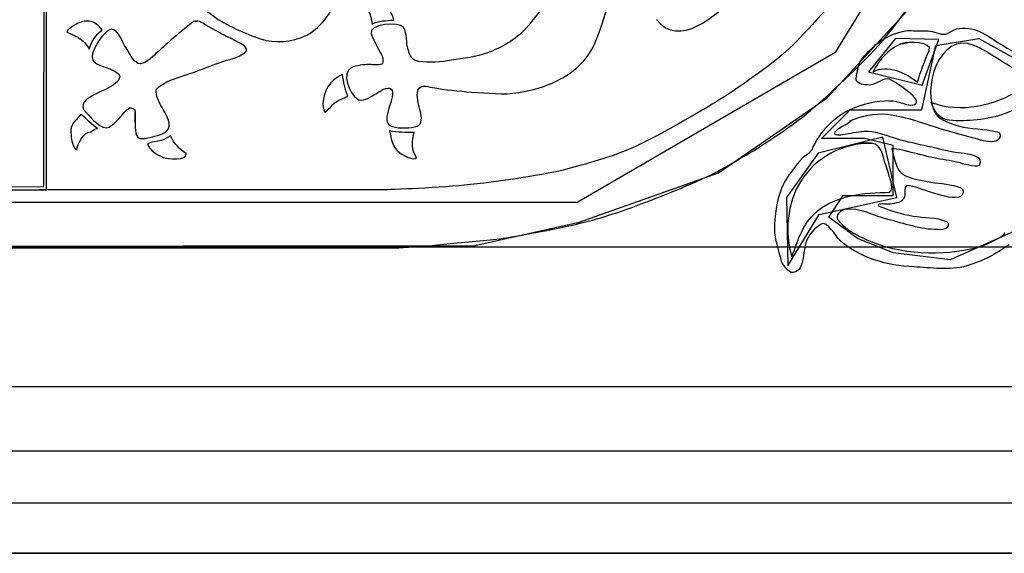
# Model space of a CAD drawing. Extents: x 292.9 to 350.3, y 363.8 to 398.3.
# Drawn here: x 321.4 to 332.4, y 363.9 to 369.9 of the extents above; entities that cross this region are included whole.
import ezdxf

# ---------------------------------------------------------------- set-up
doc = ezdxf.new("R2010")
doc.units = 0
doc.layers.add('Ebene_1', color=7, linetype='CONTINUOUS')

msp = doc.modelspace()

# ---------------------------------------------------------------- linework, layer by layer
at = {"layer": 'Ebene_1', "color": 7}
for points in [[(316.667768, 367.340436), (326.464568, 367.351636), (327.632568, 367.612436), (329.192568, 368.164436), (330.408568, 369.006036), (331.297368, 369.972436), (331.694968, 370.601236), (332.163768, 371.484436), (332.459768, 372.682836), (332.537368, 373.951636), (332.554968, 396.865236)], [(321.069368, 390.936428), (331.950168, 390.936428), (331.908568, 380.129228), (325.094968, 380.129228), (325.077368, 378.883628), (324.987768, 378.326028), (324.632568, 377.537228), (323.979768, 376.666028), (323.007768, 376.007628), (321.649368, 375.728428), (321.637368, 368.007628), (317.314168, 367.972428)], [(321.672568, 367.98474), (321.672568, 375.76314)], [(332.505293, 367.510643), (331.785154, 367.189948), (331.145283, 367.269648), (330.745079, 367.430944), (330.424385, 367.670041), (330.585681, 367.911036), (331.145283, 367.911036), (331.145283, 368.470828), (330.824778, 368.550528), (330.344685, 368.550528), (330.66538, 368.871222), (331.465218, 368.871222), (331.625186, 369.590412), (332.105279, 369.670112), (332.825228, 369.269718)], [(321.672568, 367.97274), (317.827768, 367.97274)], [(325.428568, 367.9729), (321.584568, 367.9729)], [(293.832056, 367.33194), (293.832056, 365.77514), (349.404056, 365.77514), (349.404056, 367.33194), (293.832056, 367.33194)], [(317.683768, 367.32554), (325.587768, 367.32554)], [(348.839768, 365.83034), (349.537368, 365.26074), (349.537368, 364.42874), (348.925368, 363.90714), (294.365368, 363.90714), (293.712296, 364.45594), (293.712296, 365.20154), (294.296728, 365.83354)], [(295.201656, 365.05434), (348.001656, 365.05434)], [(348.252056, 364.46954), (295.129656, 364.46954)], [(295.043336, 363.90794), (348.414536, 363.90794)]]:
    msp.add_lwpolyline(points, dxfattribs=at)
for points in [[(311.191768, 372.15378), (312.662968, 369.52018), (315.562968, 367.83698), (327.607768, 367.83698), (330.504568, 369.52018), (332.118968, 372.15378)], [(323.345368, 369.86394), (323.345368, 369.86394)], [(331.655733, 369.658726), (331.171466, 369.670112), (330.868419, 369.296284), (331.471856, 369.146374), (331.655733, 369.658726)], [(331.27071, 369.616979), (331.27071, 369.616979)], [(322.663768, 368.84154), (322.663768, 368.73194)], [(330.655888, 368.744083), (330.674864, 368.744083)], [(331.031613, 368.565708), (330.304832, 368.385436), (329.953776, 367.890163), (329.968957, 367.123532), (330.318115, 367.700403), (331.187216, 367.890163), (331.031613, 368.565708)], [(330.879805, 368.497395), (330.902576, 368.497395), (330.902576, 368.497395)]]:
    msp.add_lwpolyline(points, close=True, dxfattribs=at)
at = {"layer": 'Ebene_1', "color": 1}
for points in [[(322.106968, 369.86314), (322.106968, 369.86314)], [(324.982168, 369.26554), (324.982168, 369.26554)], [(322.059768, 368.82074), (322.059768, 368.82074)], [(322.166968, 368.62554), (322.169368, 368.62554)], [(325.510168, 368.63514), (325.510168, 368.63514)], [(323.059768, 368.57754), (323.059768, 368.57754)]]:
    msp.add_lwpolyline(points, close=True, dxfattribs=at)
at = {"layer": 'Ebene_1', "color": 7}
for points in [[(330.978968, 369.58634), (331.266968, 369.90474), (331.746968, 370.64634), (331.851768, 370.83834)], [(330.690968, 370.3297), (330.610968, 370.2241), (330.202968, 369.7777), (330.026968, 369.5977)], [(328.498968, 369.88234), (328.742168, 369.54794), (329.174168, 369.93594), (329.377368, 370.13434)], [(324.512568, 369.67514), (324.709368, 369.74394), (324.842168, 369.92314), (324.914168, 370.11354)], [(327.289368, 370.10394), (327.204568, 369.99514), (327.125368, 369.88314), (327.033368, 369.77914)], [(327.802968, 369.60314), (327.873368, 369.74954), (327.904568, 369.91754), (327.967768, 370.06794)], [(323.473368, 369.97114), (323.621368, 369.83994), (323.822168, 369.75994), (324.003768, 369.68554)], [(323.250168, 369.80474), (323.206968, 369.76954), (323.162968, 369.73594), (323.120568, 369.69914)], [(323.345368, 369.86394), (323.310168, 369.86394), (323.275768, 369.82394), (323.250168, 369.80474)], [(323.345368, 369.86394), (323.320568, 369.86394), (323.368568, 369.86394), (323.345368, 369.86394)], [(323.487768, 369.79834), (323.447768, 369.81994), (323.393368, 369.86394), (323.345368, 369.86394)], [(323.683768, 369.69194), (323.618168, 369.72634), (323.553368, 369.76314), (323.487768, 369.79834)], [(325.667768, 369.78954), (325.620568, 369.86634), (325.266168, 369.82634), (325.303768, 369.72394)], [(331.858587, 369.776377), (331.929557, 369.793456), (332.046829, 369.780172), (332.111347, 369.747913)], [(322.402968, 369.77114), (322.338168, 369.77594), (322.241368, 369.62714), (322.216568, 369.57434)], [(322.558968, 369.56634), (322.524568, 369.62074), (322.478168, 369.76474), (322.402968, 369.77114)], [(323.120568, 369.69914), (323.044568, 369.63434), (322.970168, 369.56634), (322.895768, 369.49914)], [(323.908568, 369.53194), (323.945368, 369.58074), (323.718968, 369.67514), (323.683768, 369.69194)], [(324.003768, 369.68554), (324.170168, 369.61834), (324.343768, 369.61594), (324.512568, 369.67514)], [(325.303768, 369.72394), (325.327768, 369.65914), (325.364568, 369.58794), (325.397368, 369.52714)], [(325.716568, 369.54554), (325.694168, 369.61754), (325.706968, 369.72474), (325.667768, 369.78954)], [(327.033368, 369.77914), (326.922968, 369.65594), (326.760568, 369.56554), (326.606168, 369.50874)], [(330.953811, 369.5999), (331.041101, 369.675804), (331.231051, 369.768787), (331.347943, 369.757401)], [(331.347943, 369.757401), (331.419482, 369.747913), (331.49216, 369.759299), (331.5637, 369.749811)], [(332.05347, 369.590412), (331.659718, 369.755504), (331.457814, 369.089446), (331.624044, 368.821884)], [(331.5637, 369.749811), (331.619679, 369.74222), (331.698999, 369.69478), (331.754409, 369.725142)], [(331.754409, 369.725142), (331.790084, 369.744118), (331.818168, 369.766889), (331.858587, 369.776377)], [(332.111347, 369.747913), (332.254616, 369.675804), (332.382324, 369.573334), (332.526352, 369.503123)], [(322.216568, 369.57434), (322.181368, 369.49834), (322.150968, 369.42634), (322.241368, 369.37994)], [(327.382968, 369.19434), (327.568568, 369.28314), (327.713368, 369.41434), (327.802968, 369.60314)], [(330.026968, 369.5977), (329.842968, 369.4169), (329.442168, 369.1305), (329.216568, 368.9921)], [(330.145368, 368.79994), (330.297368, 368.91834), (330.754968, 369.33914), (330.978968, 369.58634)], [(330.790618, 369.429116), (330.834262, 369.493635), (330.894986, 369.548665), (330.953811, 369.5999)], [(331.27071, 369.616979), (331.114348, 369.579027), (330.989866, 369.432912), (330.921552, 369.294387)], [(331.27071, 369.616979), (331.114348, 369.579027), (331.383428, 369.634057), (331.27071, 369.616979)], [(331.550037, 369.535382), (331.591784, 369.630262), (331.303349, 369.63975), (331.251734, 369.611286)], [(331.251734, 369.611286), (331.256099, 369.613184), (331.303918, 369.622672), (331.307334, 369.620774)], [(331.307334, 369.620774), (331.30297, 369.624569), (331.271469, 369.616979), (331.27071, 369.616979)], [(332.582142, 369.30008), (332.392572, 369.366496), (332.238107, 369.512611), (332.05347, 369.590412)], [(322.697368, 369.38874), (322.639768, 369.41034), (322.593368, 369.51434), (322.558968, 369.56634)], [(322.895768, 369.49914), (322.854168, 369.46234), (322.762168, 369.36474), (322.697368, 369.38874)], [(323.655768, 369.41514), (323.734968, 369.44154), (323.854168, 369.46154), (323.908568, 369.53194)], [(325.397368, 369.52714), (325.422968, 369.47914), (325.446168, 369.44554), (325.429368, 369.38874)], [(325.838168, 369.41274), (325.754968, 369.42794), (325.738968, 369.47034), (325.716568, 369.54554)], [(326.606168, 369.50874), (326.478168, 369.46154), (326.338968, 369.44714), (326.203768, 369.42474)], [(331.418723, 369.180531), (331.451172, 369.301977), (331.499561, 369.419628), (331.550037, 369.535382)], [(322.241368, 369.37994), (322.300568, 369.34874), (322.465368, 369.31674), (322.491768, 369.24714)], [(323.317368, 369.28954), (323.429368, 369.33114), (323.542168, 369.37674), (323.655768, 369.41514)], [(325.286968, 369.37674), (325.217368, 369.37434), (325.141368, 369.36954), (325.078968, 369.33914)], [(325.429368, 369.38874), (325.421368, 369.36314), (325.310168, 369.37754), (325.286968, 369.37674)], [(326.203768, 369.42474), (326.087768, 369.40554), (325.954168, 369.39114), (325.838168, 369.41274)], [(330.731792, 369.222278), (330.745075, 369.290592), (330.750768, 369.370291), (330.790618, 369.429116)], [(330.921552, 369.294387), (331.077155, 369.385472), (331.293482, 369.281104), (331.418723, 369.180531)], [(322.491768, 369.24714), (322.491768, 369.07834), (321.924568, 369.03514), (322.118168, 368.83514)], [(322.980568, 369.16234), (323.078968, 369.21994), (323.210168, 369.25034), (323.317368, 369.28954)], [(325.078968, 369.33914), (324.964568, 369.28394), (325.067768, 369.05274), (325.142968, 368.99514)], [(322.896568, 369.06874), (322.892568, 369.11194), (322.948568, 369.14394), (322.980568, 369.16234)], [(325.822168, 369.06554), (325.833368, 369.16234), (325.923768, 369.13114), (325.990168, 369.11994)], [(326.956568, 369.06394), (327.113368, 369.08794), (327.239768, 369.12554), (327.382968, 369.19434)], [(330.849443, 369.148272), (330.811491, 369.153964), (330.720406, 369.163452), (330.731792, 369.222278)], [(331.092336, 369.218483), (331.003149, 369.218483), (330.940528, 369.133091), (330.849443, 369.148272)], [(331.401265, 368.941433), (331.461609, 369.002156), (331.143381, 369.199507), (331.092336, 369.218483)], [(322.977368, 368.87354), (322.944568, 368.92554), (322.902968, 369.00554), (322.896568, 369.06874)], [(325.142968, 368.99514), (325.202968, 368.94874), (325.287768, 369.01034), (325.340568, 369.03994)], [(325.340568, 369.03994), (325.382168, 369.06234), (325.460568, 369.12794), (325.510168, 369.11114)], [(325.510168, 369.11114), (325.627768, 369.07594), (325.400568, 368.77674), (325.510168, 368.69594)], [(325.858968, 368.83194), (325.845368, 368.90794), (325.812568, 368.98634), (325.822168, 369.06554)], [(325.990168, 369.11994), (326.134968, 369.09594), (326.281368, 369.07754), (326.427768, 369.06954)], [(326.427768, 369.06954), (326.602968, 369.05914), (326.782168, 369.03434), (326.956568, 369.06394)], [(331.572429, 368.952819), (331.90375, 368.829475), (332.280803, 368.92056), (332.574741, 369.098934)], [(332.895815, 369.091344), (332.719718, 368.977488), (332.525973, 368.867427), (332.324827, 368.802908)], [(329.216568, 368.9921), (328.992568, 368.8537), (328.512568, 368.5745), (328.263768, 368.4609)], [(330.614141, 368.848451), (330.739382, 368.914867), (330.910166, 368.966102), (331.050589, 368.971795)], [(331.050589, 368.971795), (331.114917, 368.97559), (331.173933, 368.968), (331.234656, 368.949024)], [(331.234656, 368.949024), (331.278111, 368.93574), (331.362175, 368.903481), (331.401265, 368.941433)], [(331.699568, 368.776342), (331.628598, 368.812396), (331.597477, 368.882608), (331.572429, 368.952819)], [(322.118168, 368.83514), (322.165368, 368.78554), (322.291768, 368.63194), (322.370968, 368.67754)], [(322.499768, 368.79034), (322.518968, 368.81434), (322.580568, 368.89994), (322.615768, 368.89194)], [(322.615768, 368.89194), (322.645368, 368.88074), (322.663768, 368.88394), (322.663768, 368.84154)], [(322.966168, 368.60074), (323.104568, 368.65594), (323.029368, 368.77994), (322.977368, 368.87354)], [(325.790168, 368.67914), (325.876568, 368.69514), (325.871768, 368.75754), (325.858968, 368.83194)], [(330.238416, 368.425286), (330.30673, 368.58848), (330.45664, 368.764956), (330.614141, 368.848451)], [(331.082848, 368.816192), (330.936733, 368.83327), (330.792515, 368.795318), (330.655888, 368.744083)], [(331.709815, 368.647305), (331.502028, 368.708028), (331.300503, 368.791523), (331.082848, 368.816192)], [(331.624044, 368.821884), (331.665601, 368.755468), (331.804316, 368.711824), (331.875855, 368.69095)], [(332.324827, 368.802908), (332.221408, 368.770649), (332.112486, 368.761161), (332.005082, 368.751673)], [(322.370968, 368.67754), (322.424568, 368.70954), (322.460568, 368.74234), (322.499768, 368.79034)], [(322.663768, 368.73194), (322.663768, 368.66634), (322.652568, 368.53994), (322.746168, 368.54794)], [(325.510168, 368.69594), (325.589368, 368.65674), (325.705368, 368.66394), (325.790168, 368.67914)], [(329.504568, 368.36554), (329.697368, 368.48154), (330.001368, 368.68474), (330.145368, 368.79994)], [(330.674864, 368.744083), (330.623629, 368.69854), (330.557213, 368.68336), (330.507875, 368.63592)], [(332.005082, 368.751673), (331.918931, 368.744083), (331.779457, 368.736492), (331.699568, 368.776342)], [(331.875855, 368.69095), (332.015708, 368.649203), (332.165429, 368.662486), (332.306231, 368.624534)], [(322.746168, 368.54794), (322.824568, 368.55434), (322.891768, 368.57354), (322.966168, 368.60074)], [(330.507875, 368.63592), (330.450947, 368.582787), (330.532544, 368.586582), (330.579984, 368.594172)], [(330.579984, 368.594172), (330.661581, 368.607456), (330.739382, 368.626432), (330.822877, 368.630227)], [(330.822877, 368.630227), (330.936733, 368.634022), (331.041101, 368.594172), (331.147177, 368.560016)], [(332.033546, 368.558118), (331.925762, 368.58848), (331.817219, 368.615046), (331.709815, 368.647305)], [(332.306231, 368.624534), (332.378529, 368.605558), (332.333366, 368.518268), (332.27549, 368.514473)], [(330.902576, 368.497395), (330.581882, 368.497395), (330.280163, 368.341792), (330.107482, 368.064742)], [(330.902576, 368.497395), (330.581882, 368.497395), (330.940528, 368.497395), (330.902576, 368.497395)], [(331.041101, 368.326611), (331.012637, 368.427184), (330.984173, 368.497395), (330.879805, 368.497395)], [(331.147177, 368.560016), (331.259515, 368.523961), (331.375078, 368.499292), (331.490452, 368.474624)], [(331.490452, 368.474624), (331.607724, 368.449955), (331.724237, 368.417696), (331.842268, 368.396822)], [(332.27549, 368.514473), (332.188769, 368.506883), (332.115901, 368.535347), (332.033546, 368.558118)], [(328.263768, 368.4609), (327.982968, 368.3337), (327.686968, 368.2593), (327.494968, 368.2065)], [(328.896568, 368.04714), (329.215768, 368.18554), (329.319768, 368.26154), (329.504568, 368.36554)], [(330.13215, 368.334201), (330.154922, 368.360768), (330.22703, 368.394924), (330.238416, 368.425286)], [(331.312458, 368.402515), (331.304677, 368.40631), (331.129908, 368.448057), (331.132755, 368.432876)], [(331.132755, 368.432876), (331.147177, 368.360768), (331.176589, 368.231731), (331.224409, 368.174803)], [(331.598995, 368.332304), (331.502597, 368.353177), (331.407717, 368.379744), (331.312458, 368.402515)], [(331.842268, 368.396822), (331.92747, 368.381641), (332.027663, 368.385436), (332.100721, 368.332304)], [(330.048656, 368.227936), (330.07712, 368.26399), (330.103686, 368.300044), (330.13215, 368.334201)], [(331.121749, 368.062844), (331.098978, 368.152032), (331.063872, 368.237424), (331.041101, 368.326611)], [(331.875476, 368.281068), (331.784011, 368.30384), (331.691219, 368.313328), (331.598995, 368.332304)], [(332.104136, 368.246912), (332.073205, 368.21655), (331.912858, 368.27158), (331.875476, 368.281068)], [(332.100721, 368.332304), (332.125769, 368.315225), (332.125389, 368.267785), (332.104136, 368.246912)], [(327.494968, 368.2065), (327.303768, 368.1537), (326.694168, 368.0585), (326.349368, 368.0265)], [(329.900643, 367.992633), (329.932902, 368.08182), (329.993626, 368.153929), (330.048656, 368.227936)], [(331.224409, 368.174803), (331.283994, 368.106489), (331.443582, 368.085616), (331.526697, 368.068537)], [(328.175768, 367.76074), (328.374968, 367.83434), (328.576568, 367.90874), (328.896568, 368.04714)], [(330.107482, 368.064742), (329.961366, 367.833235), (329.929107, 367.485974), (330.010704, 367.226003)], [(331.109414, 367.947091), (331.139207, 367.973657), (331.130668, 368.028688), (331.121749, 368.062844)], [(331.526697, 368.068537), (331.635998, 368.043868), (331.754788, 368.047664), (331.860864, 368.011609)], [(326.349368, 368.0265), (326.013368, 367.9937), (325.428568, 367.9729), (325.428568, 367.9729)], [(329.820944, 367.531516), (329.822842, 367.685222), (329.843715, 367.848416), (329.900643, 367.992633)], [(330.257392, 367.700403), (330.469923, 367.912934), (330.82857, 367.947091), (331.109414, 367.947091)], [(331.276024, 367.922422), (331.27128, 367.835132), (331.206572, 367.831337), (331.132755, 367.818054)], [(331.293671, 368.022995), (331.266725, 367.998326), (331.277732, 367.954681), (331.276024, 367.922422)], [(331.574516, 367.945193), (331.489314, 367.966067), (331.379822, 368.022995), (331.293671, 368.022995)], [(331.88022, 367.893958), (331.775282, 367.873084), (331.67433, 367.920524), (331.574516, 367.945193)], [(331.860864, 368.011609), (331.886482, 368.004019), (331.922346, 367.994531), (331.928608, 367.964169)], [(331.928608, 367.964169), (331.935629, 367.930012), (331.913238, 367.899651), (331.88022, 367.893958)], [(331.044896, 367.816156), (331.02592, 367.819952), (330.940528, 367.812361), (330.995558, 367.78959)], [(331.132755, 367.818054), (331.104101, 367.814259), (331.07336, 367.812361), (331.044896, 367.816156)], [(327.479768, 367.56314), (327.678968, 367.60474), (327.974968, 367.68634), (328.175768, 367.76074)], [(330.010704, 367.226003), (330.082813, 367.40248), (330.11697, 367.55998), (330.257392, 367.700403)], [(330.608448, 367.755433), (330.564803, 367.747843), (330.488899, 367.689017), (330.526851, 367.63968)], [(331.084746, 367.643475), (330.932938, 367.679529), (330.765949, 367.782), (330.608448, 367.755433)], [(330.995558, 367.78959), (331.114917, 367.740252), (331.240539, 367.7023), (331.368057, 367.681427)], [(330.338989, 367.590342), (330.270675, 367.548595), (330.198566, 367.470793), (330.173898, 367.394889)], [(330.547725, 367.41007), (330.50408, 367.44992), (330.4092, 367.632089), (330.338989, 367.590342)], [(330.526851, 367.63968), (330.589472, 367.556185), (330.682454, 367.49736), (330.773539, 367.451817)], [(331.644158, 367.529619), (331.451552, 367.529619), (331.269192, 367.59983), (331.084746, 367.643475)], [(331.368057, 367.681427), (331.490073, 367.658656), (331.628218, 367.673836), (331.742074, 367.618806)], [(331.742074, 367.618806), (331.768261, 367.605523), (331.765794, 367.577059), (331.752132, 367.554288)], [(326.741368, 367.42794), (326.910168, 367.44954), (327.278168, 367.52154), (327.479768, 367.56314)], [(329.891155, 367.193744), (329.868384, 367.296214), (329.819046, 367.427148), (329.820944, 367.531516)], [(331.752132, 367.554288), (331.732396, 367.522028), (331.675279, 367.529619), (331.644158, 367.529619)], [(332.213818, 367.377811), (332.252908, 367.398684), (332.377011, 367.448022), (332.397885, 367.491667)], [(326.116568, 367.36554), (326.301368, 367.38634), (326.574168, 367.40714), (326.741368, 367.42794)], [(330.173898, 367.394889), (330.147331, 367.317088), (330.147331, 367.229798), (330.12456, 367.150099)], [(331.375648, 367.112147), (331.086643, 367.121635), (330.764051, 367.216515), (330.547725, 367.41007)], [(330.773539, 367.451817), (331.14414, 367.262057), (331.607534, 367.229798), (332.012292, 367.313292)], [(332.012292, 367.313292), (332.081365, 367.328473), (332.151197, 367.345552), (332.213818, 367.377811)], [(325.587768, 367.32554), (325.629368, 367.32554), (325.925368, 367.34314), (326.116568, 367.36554)], [(332.442668, 367.358835), (332.287255, 367.252569), (332.153094, 367.178563), (331.969407, 367.123532)], [(329.980342, 367.062809), (329.946186, 367.100761), (329.902541, 367.140611), (329.891155, 367.193744)], [(330.12456, 367.150099), (330.113174, 367.11784), (330.105584, 367.08558), (330.073325, 367.068502)], [(330.073325, 367.068502), (330.048656, 367.053321), (330.003114, 367.03814), (329.980342, 367.062809)], [(331.969407, 367.123532), (331.776041, 367.066604), (331.572619, 367.106454), (331.375648, 367.112147)]]:
    msp.add_open_spline(points, degree=3, dxfattribs=at)
at = {"layer": 'Ebene_1', "color": 1}
for points in [[(325.194968, 370.11274), (325.251768, 370.01994), (325.305368, 369.94074), (325.314968, 369.82794)], [(325.557368, 369.87514), (325.542968, 369.98874), (325.394168, 370.10554), (325.274968, 370.11994)], [(321.984568, 369.81754), (321.966168, 369.80554), (321.897368, 369.76714), (321.897368, 369.74074)], [(322.106968, 369.86314), (322.064568, 369.85754), (322.017368, 369.83914), (321.984568, 369.81754)], [(322.146968, 369.86314), (322.134168, 369.86394), (322.121368, 369.86474), (322.106968, 369.86314)], [(322.294968, 369.76314), (322.252568, 369.81434), (322.216568, 369.85514), (322.146968, 369.86314)], [(325.314968, 369.82794), (325.389368, 369.87194), (325.474168, 369.86554), (325.557368, 369.87514)], [(321.897368, 369.74074), (321.898968, 369.74314), (322.018168, 369.68474), (322.030168, 369.67754)], [(322.146968, 369.55034), (322.174968, 369.63354), (322.224568, 369.70874), (322.294968, 369.76314)], [(322.030168, 369.67754), (322.082968, 369.64474), (322.116568, 369.60394), (322.146968, 369.55034)], [(324.982168, 369.26554), (324.907768, 369.22794), (324.842168, 369.17754), (324.804568, 369.10074)], [(325.042168, 369.02314), (325.010968, 369.10474), (324.995768, 369.17994), (324.982168, 369.26554)], [(324.804568, 369.10074), (324.770968, 369.03034), (324.743768, 368.91434), (324.786968, 368.84314)], [(324.902168, 368.95274), (324.945368, 368.98554), (324.994968, 368.99754), (325.042168, 369.02314)], [(324.786968, 368.84314), (324.831768, 368.87434), (324.859768, 368.92074), (324.902168, 368.95274)], [(322.059768, 368.82074), (322.016568, 368.77034), (321.946968, 368.71834), (321.944568, 368.64794)], [(322.242168, 368.66074), (322.172568, 368.70394), (322.123768, 368.76874), (322.059768, 368.82074)], [(321.944568, 368.64794), (321.942968, 368.56474), (321.947768, 368.47914), (322.009368, 368.41754)], [(322.009368, 368.41754), (322.018168, 368.49194), (322.078168, 368.61674), (322.166968, 368.62554)], [(322.169368, 368.62554), (322.190968, 368.64074), (322.219768, 368.66074), (322.242168, 368.66074)], [(325.510168, 368.63514), (325.526168, 368.53834), (325.540568, 368.45114), (325.624568, 368.39034)], [(325.786968, 368.61754), (325.693368, 368.61754), (325.602968, 368.61354), (325.510168, 368.63514)], [(325.812568, 368.33514), (325.751768, 368.42234), (325.756568, 368.51994), (325.786968, 368.61754)], [(322.957368, 368.52794), (322.904568, 368.51114), (322.849368, 368.51594), (322.799768, 368.48794)], [(322.799768, 368.48794), (322.828568, 368.41274), (322.907768, 368.36794), (322.977368, 368.33754)], [(323.059768, 368.57754), (323.025368, 368.56234), (322.992568, 368.53914), (322.957368, 368.52794)], [(323.232568, 368.38074), (323.153368, 368.43274), (323.101368, 368.49034), (323.059768, 368.57754)], [(322.977368, 368.33754), (323.014968, 368.32154), (323.256568, 368.29594), (323.232568, 368.38074)], [(325.624568, 368.39034), (325.659768, 368.36474), (325.774968, 368.29514), (325.812568, 368.33514)]]:
    msp.add_open_spline(points, degree=3, dxfattribs=at)

doc.saveas('drawing.dxf')
